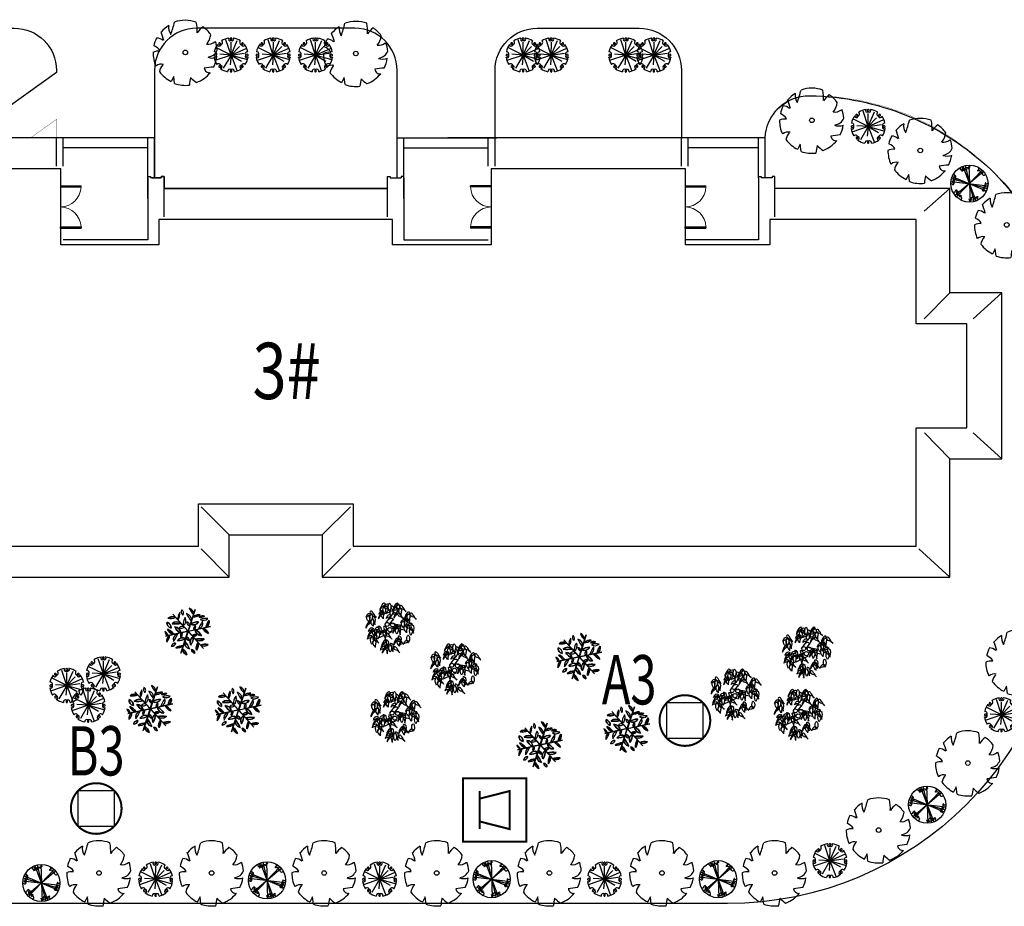
# Model space of a CAD drawing. Extents: x 1184892 to 1611200, y -1749492 to 866209.
# Drawn here: x 1397294 to 1432274, y -921362 to -889863 of the extents above; entities that cross this region are included whole.
import ezdxf

# ---------------------------------------------------------------- set-up
doc = ezdxf.new("R2010")
doc.units = 0
doc.header["$LTSCALE"] = 1000
doc.header["$MEASUREMENT"] = 0
doc.linetypes.add('CONTINOUS', pattern=[0])
doc.linetypes.add('DASH', pattern=[0.35, 0.25, -0.1])
for name, color, linetype in [('0-文字', 4, 'Continuous'), ('E-TEXT-PLAN-DER', 7, 'Continuous'), ('GROUND', 2, 'Continuous'), ('HANZI', 7, 'Continuous'), ('STAIR', 2, 'Continuous'), ('TREE', 74, 'Continuous'), ('WINDOW', 4, 'Continuous'), ('ZBBG', 7, 'Continuous'), ('加拿大红樱', 12, 'Continuous'), ('国槐', 74, 'Continuous'), ('海棠', 36, 'Continuous'), ('设备-广播', 3, 'Continuous'), ('连翘', 36, 'Continuous'), ('道路', 6, 'Continuous'), ('金叶榆球', 36, 'Continuous')]:
    doc.layers.add(name, color=color, linetype=linetype)
doc.styles.add('-宋体', font='SimSun.ttf', dxfattribs={"width": 0.8})
doc.styles.add('IDQSTYLE', font='txt.shx', dxfattribs={"width": 0.7, "bigfont": 'hztxt.shx'})
doc.styles.get("Standard").update_dxf_attribs({"font": 'gbenor.shx', "bigfont": 'gbcbig.shx'})
doc.styles.add('宋体', font='simsun.ttc')

# ---------------------------------------------------------------- blocks, each defined once
blk = doc.blocks.new('A$C10EA2B3E')
at = {"layer": 'TREE', "color": 72}
for q in [(1.123, 3.012), (2.182, 2.95), (1.605, 2.803), (0.163, 2.304), (2.381, 2.395), (3.058, 2.238), (0.079, 1.076), (0.543, 1.663), (0.865, 0.355), (1.51, 0.689), (2.831, 1.777), (2.169, 0.097), (2.57, 1.023), (3.136, 1.162), (1.595, 1.59), (1.595, 1.59), (1.595, 1.59), (1.595, 1.59), (1.595, 1.59), (1.595, 1.59), (1.595, 1.59), (1.595, 1.59)]:
    blk.add_line((1.595, 1.59), q, dxfattribs=at)
at = {"layer": 'TREE'}
for centre, major_axis, start_param, end_param in [((0.585, 2.757), (0.146, 0.146), 3.372118, 6.425258), ((1.595, 1.59), (1.131, 1.131), 0.911023, 1.372138), ((1.595, 1.59), (1.131, 1.131), 0.911023, 1.372138), ((1.505, 3.082), (0.114, 0.114), 1.688653, 4.517699), ((1.386, 3.176), (0.00597, 0.00597), 3.023736, 7.971839), ((1.583, 3.1), (0.0568, 0.0568), 0.644581, 2.58672), ((1.706, 3.129), (0.146, 0.146), 2.58672, 3.356204), ((1.606, 3.1), (-0.0568, 0.0568), 3.696465, 5.638604), ((1.684, 3.082), (0.114, 0.114), 3.336283, 6.165328), ((1.483, 3.129), (-0.146, 0.146), 2.926981, 3.696465), ((1.804, 3.176), (-0.00597, 0.00597), 4.594532, 9.542635), ((1.595, 1.59), (-1.131, 1.131), -1.372138, -0.911023), ((1.595, 1.59), (-1.131, 1.131), -1.372138, -0.911023), ((2.604, 2.757), (-0.146, 0.146), -0.142072, 2.911067), ((1.595, 1.59), (1.131, 1.131), 1.696421, 2.157536), ((1.595, 1.59), (1.131, 1.131), 1.696421, 2.157536), ((0.055, 1.701), (-0.146, 0.146), 2.58672, 5.639859), ((0.476, 2.582), (-0.114, 0.114), 0.903255, 4.942914), ((0.325, 2.564), (-0.00597, 0.00597), 2.238338, 7.18644), ((0.519, 2.65), (0.0568, 0.0568), 0.230525, 3.372118), ((2.713, 2.582), (0.114, 0.114), 1.340271, 5.37993), ((2.671, 2.65), (-0.0568, 0.0568), 2.911067, 6.05266), ((2.864, 2.564), (0.00597, 0.00597), 5.37993, 10.328033), ((1.595, 1.59), (1.131, 1.131), 5.696446, 6.15756), ((1.595, 1.59), (1.131, 1.131), 5.696446, 6.15756), ((3.134, 1.701), (0.146, 0.146), 0.643326, 3.696465), ((0.084, 1.579), (0.0568, 0.0568), 1.015923, 4.157516), ((0.008, 1.381), (0.00597, 0.00597), 4.594532, 9.542635), ((0.103, 1.501), (-0.114, 0.114), 1.688653, 5.728312), ((1.595, 1.59), (-1.131, 1.131), 0.911023, 1.372138), ((3.087, 1.501), (0.114, 0.114), 0.554873, 4.594532), ((1.595, 1.59), (1.131, 1.131), 4.911047, 5.372162), ((3.105, 1.579), (0.0568, 0.0568), 3.696465, 6.838058), ((3.181, 1.381), (-0.00597, 0.00597), 3.023736, 7.971839), ((0.427, 0.58), (0.146, 0.146), 4.942914, 7.996054), ((0.535, 0.514), (0.0568, 0.0568), 1.801322, 4.942914), ((0.603, 0.472), (0.114, 0.114), 4.044848, 8.084507), ((0.621, 0.321), (0.00597, 0.00597), 5.37993, 10.328033), ((1.595, 1.59), (1.131, 1.131), 3.267218, 3.728332), ((1.595, 1.59), (1.131, 1.131), 3.267218, 3.728332), ((1.483, 0.051), (0.146, 0.146), 0.214612, 2.498267), ((1.684, 0.098), (0.114, 0.114), 1.376106, 2.58672), ((1.606, 0.079), (0.0568, 0.0568), 2.58672, 3.786174), ((1.706, 0.051), (-0.146, 0.146), 3.784919, 6.068574), ((1.505, 0.098), (-0.114, 0.114), 3.696465, 4.907079), ((1.583, 0.079), (-0.0568, 0.0568), 2.497011, 3.696465), ((1.595, 1.59), (-1.131, 1.131), 2.554853, 3.015968), ((1.595, 1.59), (-1.131, 1.131), 2.554853, 3.015968), ((2.587, 0.472), (0.114, 0.114), 6.05266, 10.092319), ((2.762, 0.58), (-0.146, 0.146), 4.570317, 7.623456), ((2.569, 0.321), (-0.00597, 0.00597), 2.238338, 7.18644), ((2.655, 0.514), (0.0568, 0.0568), 2.911067, 6.05266)]:
    blk.add_ellipse(centre, major_axis=major_axis, ratio=1, start_param=start_param, end_param=end_param, dxfattribs=at)
at = {"layer": 'TREE', "color": 72}
blk.add_ellipse((1.595, 1.59), major_axis=(-0.0991, 0.0991), ratio=1, start_param=3.926991, end_param=10.210176, dxfattribs=at)
blk = doc.blocks.new('$plan$00004076')
for p, q in [((839, 712, 0), (-839, -712, 0)), ((761, 794, 0), (-761, -794, 0)), ((-386, 1030, 0), (386, -1030, 0)), ((-251, 1071, 0), (251, -1071, 0)), ((-36, 1099, 0), (36, -1099, 0)), ((-1092, 132, 0), (1092, -132, 0)), ((-1058, 300, 0), (1058, -300, 0)), ((-1014, 426, 0), (1014, -426, 0))]:
    blk.add_line(p, q)
at = {"ltscale": 0.5}
for radius in [1100, 29.7]:
    blk.add_circle((0, 0, 0), radius, dxfattribs=at)
for points in [[(-553, 943, 0), (-513, 823, 0), (-432, 833, 0), (-463, 753, 0), (-332, 833, 0), (-402, 893, 0), (-453, 923, 0), (-342, 923, 0), (-412, 833, 0), (-212, 833, 0), (-222, 933, 0), (-302, 843, 0), (-112, 943, 0), (-82, 853, 0), (-42, 963, 0), (-11, 893, 0), (-22, 1043, 0), (29, 963, 0)], [(29, 963, 0), (9, 1083, 0)], [(577, 824, 0), (538, 948, 0)], [(577, 824, 0), (538, 948, 0)], [(577, 824, 0), (538, 948, 0)], [(577, 824, 0), (538, 948, 0)], [(577, 824, 0), (538, 948, 0)], [(577, 824, 0), (538, 948, 0)], [(577, 824, 0), (538, 948, 0)], [(577, 824, 0), (538, 948, 0)], [(-1084, 3, 0), (-944, -47, 0), (-924, 83, 0), (-1014, 103, 0), (-934, 23, 0), (-894, 123, 0), (-874, 233, 0), (-944, 163, 0), (-874, 343, 0), (-813, 253, 0), (-823, 383, 0), (-803, 443, 0), (-904, 453, 0), (-894, 423, 0), (-884, 533, 0), (-964, 553, 0)], [(1090, 4, 0), (965, -25, 0), (965, 42, 0), (918, -131, 0), (966, -169, 0), (985, -121, 0), (947, -236, 0), (880, -179, 0), (880, -322, 0), (900, -332, 0), (756, -332, 0), (814, -428, 0), (890, -418, 0), (968, -532, 0)], [(1090, 4, 0), (965, -25, 0), (965, 42, 0), (918, -131, 0), (966, -169, 0), (985, -121, 0), (947, -236, 0), (880, -179, 0), (880, -322, 0), (900, -332, 0), (756, -332, 0), (814, -428, 0), (890, -418, 0), (968, -532, 0)], [(1090, 4, 0), (965, -25, 0), (965, 42, 0), (918, -131, 0), (966, -169, 0), (985, -121, 0), (947, -236, 0), (880, -179, 0), (880, -322, 0), (900, -332, 0), (756, -332, 0), (814, -428, 0), (890, -418, 0), (968, -532, 0)], [(1090, 4, 0), (965, -25, 0), (965, 42, 0), (918, -131, 0), (966, -169, 0), (985, -121, 0), (947, -236, 0), (880, -179, 0), (880, -322, 0), (900, -332, 0), (756, -332, 0), (814, -428, 0), (890, -418, 0), (968, -532, 0)], [(1090, 4, 0), (965, -25, 0), (965, 42, 0), (918, -131, 0), (966, -169, 0), (985, -121, 0), (947, -236, 0), (880, -179, 0), (880, -322, 0), (900, -332, 0), (756, -332, 0), (814, -428, 0), (890, -418, 0), (968, -532, 0)], [(1090, 4, 0), (965, -25, 0), (965, 42, 0), (918, -131, 0), (966, -169, 0), (985, -121, 0), (947, -236, 0), (880, -179, 0), (880, -322, 0), (900, -332, 0), (756, -332, 0), (814, -428, 0), (890, -418, 0), (968, -532, 0)], [(1090, 4, 0), (965, -25, 0), (965, 42, 0), (918, -131, 0), (966, -169, 0), (985, -121, 0), (947, -236, 0), (880, -179, 0), (880, -322, 0), (900, -332, 0), (756, -332, 0), (814, -428, 0), (890, -418, 0), (968, -532, 0)], [(1090, 4, 0), (965, -25, 0), (965, 42, 0), (918, -131, 0), (966, -169, 0), (985, -121, 0), (947, -236, 0), (880, -179, 0), (880, -322, 0), (900, -332, 0), (756, -332, 0), (814, -428, 0), (890, -418, 0), (968, -532, 0)], [(-553, -957, 0), (-443, -857, 0), (-513, -757, 0), (-563, -807, 0), (-563, -677, 0), (-493, -707, 0), (-723, -657, 0), (-623, -587, 0), (-703, -457, 0), (-773, -557, 0), (-743, -587, 0), (-753, -387, 0), (-853, -457, 0), (-874, -517, 0), (-964, -537, 0)], [(538, -936, 0), (452, -850, 0), (509, -793, 0), (375, -813, 0), (366, -947, 0), (279, -851, 0), (251, -947, 0), (250, -794, 0), (78, -939, 0), (165, -976, 0), (2, -958, 0), (-18, -901, 0), (12, -1092, 0)], [(538, -936, 0), (452, -850, 0), (509, -793, 0), (375, -813, 0), (366, -947, 0), (279, -851, 0), (251, -947, 0), (250, -794, 0), (78, -939, 0), (165, -976, 0), (2, -958, 0), (-18, -901, 0), (12, -1092, 0)], [(538, -936, 0), (452, -850, 0), (509, -793, 0), (375, -813, 0), (366, -947, 0), (279, -851, 0), (251, -947, 0), (250, -794, 0), (78, -939, 0), (165, -976, 0), (2, -958, 0), (-18, -901, 0), (12, -1092, 0)], [(538, -936, 0), (452, -850, 0), (509, -793, 0), (375, -813, 0), (366, -947, 0), (279, -851, 0), (251, -947, 0), (250, -794, 0), (78, -939, 0), (165, -976, 0), (2, -958, 0), (-18, -901, 0), (12, -1092, 0)], [(538, -936, 0), (452, -850, 0), (509, -793, 0), (375, -813, 0), (366, -947, 0), (279, -851, 0), (251, -947, 0), (250, -794, 0), (78, -939, 0), (165, -976, 0), (2, -958, 0), (-18, -901, 0), (12, -1092, 0)], [(538, -936, 0), (452, -850, 0), (509, -793, 0), (375, -813, 0), (366, -947, 0), (279, -851, 0), (251, -947, 0), (250, -794, 0), (78, -939, 0), (165, -976, 0), (2, -958, 0), (-18, -901, 0), (12, -1092, 0)], [(538, -936, 0), (452, -850, 0), (509, -793, 0), (375, -813, 0), (366, -947, 0), (279, -851, 0), (251, -947, 0), (250, -794, 0), (78, -939, 0), (165, -976, 0), (2, -958, 0), (-18, -901, 0), (12, -1092, 0)], [(538, -936, 0), (452, -850, 0), (509, -793, 0), (375, -813, 0), (366, -947, 0), (279, -851, 0), (251, -947, 0), (250, -794, 0), (78, -939, 0), (165, -976, 0), (2, -958, 0), (-18, -901, 0), (12, -1092, 0)]]:
    blk.add_spline(points, degree=3, dxfattribs=at)
at = {"ltscale": 0.5, "end_tangent": (-0.248156, 0.96872)}
blk.add_spline([(952, 558, 0), (838, 481, 0), (780, 586, 0), (789, 586, 0), (684, 653, 0), (654, 739, 0), (539, 748, 0), (501, 747, 0), (529, 843, 0), (577, 824, 0)], degree=3, dxfattribs=at)
blk.add_spline([(952, 558, 0), (838, 481, 0), (780, 586, 0), (789, 586, 0), (684, 653, 0), (654, 739, 0), (539, 748, 0), (501, 747, 0), (529, 843, 0), (577, 824, 0)], degree=3, dxfattribs=at)
blk.add_spline([(952, 558, 0), (838, 481, 0), (780, 586, 0), (789, 586, 0), (684, 653, 0), (654, 739, 0), (539, 748, 0), (501, 747, 0), (529, 843, 0), (577, 824, 0)], degree=3, dxfattribs=at)
blk.add_spline([(952, 558, 0), (838, 481, 0), (780, 586, 0), (789, 586, 0), (684, 653, 0), (654, 739, 0), (539, 748, 0), (501, 747, 0), (529, 843, 0), (577, 824, 0)], degree=3, dxfattribs=at)
blk.add_spline([(952, 558, 0), (838, 481, 0), (780, 586, 0), (789, 586, 0), (684, 653, 0), (654, 739, 0), (539, 748, 0), (501, 747, 0), (529, 843, 0), (577, 824, 0)], degree=3, dxfattribs=at)
blk.add_spline([(952, 558, 0), (838, 481, 0), (780, 586, 0), (789, 586, 0), (684, 653, 0), (654, 739, 0), (539, 748, 0), (501, 747, 0), (529, 843, 0), (577, 824, 0)], degree=3, dxfattribs=at)
blk.add_spline([(952, 558, 0), (838, 481, 0), (780, 586, 0), (789, 586, 0), (684, 653, 0), (654, 739, 0), (539, 748, 0), (501, 747, 0), (529, 843, 0), (577, 824, 0)], degree=3, dxfattribs=at)
blk.add_spline([(952, 558, 0), (838, 481, 0), (780, 586, 0), (789, 586, 0), (684, 653, 0), (654, 739, 0), (539, 748, 0), (501, 747, 0), (529, 843, 0), (577, 824, 0)], degree=3, dxfattribs=at)
blk = doc.blocks.new('$plan$00004056')
for p, q in [((18, 22, 0), (361, 1059, 0)), ((21, 9, 0), (361, 1059, 0)), ((361, 1059, 0), (32, 19, 0)), ((21, 9, 0), (-718, 829, 0)), ((6, 13, 0), (-718, 829, 0)), ((-718, 829, 0), (18, 22, 0)), ((-1059, -221, 0), (6, 13, 0)), ((21, 9, 0), (-1059, -221, 0)), ((21, 9, 0), (-320, -1041, 0)), ((21, 9, 0), (1100, 239, 0)), ((21, 9, 0), (760, -811, 0)), ((32, 19, 0), (1100, 239, 0)), ((1100, 239, 0), (35, 5, 0)), ((35, 5, 0), (760, -811, 0)), ((11, -1, 0), (-1059, -221, 0)), ((-320, -1041, 0), (11, -1, 0)), ((23, -5, 0), (-320, -1041, 0)), ((760, -811, 0), (23, -5, 0))]:
    blk.add_line(p, q)
at = {"elevation": 0}
for points in [[(-283, 1038, 0.35431), (-235, 789, 0.443736), (-283, 1038)], [(77, 1123, 0.125777), (285, 823, 0.347642), (77, 1123)], [(-942, 637, -0.335157), (-576, 671, -0.133139), (-942, 637, -1.663775)], [(-380, 912, 0.210936), (-464, 546, 0.194158), (-380, 912)], [(-116, 671, 0.179848), (-218, 274, 0.394624), (-116, 671)], [(-49, 858, 0.072675), (177, 490, 0.406305), (-49, 858)], [(244, 697, -0.210936), (602, 808, -0.194158), (244, 697)], [(721, 493, 0.072675), (515, 114, 0.406305), (721, 493)], [(560, 689, -0.256701), (808, 738, -0.221635), (560, 689)], [(609, 583, 0.326366), (972, 620, 0.145894), (609, 583)], [(1028, 523, -0.332778), (881, 192, -0.144518), (1028, 523)], [(-794, 173, -0.424597), (-989, 446, -0.320864), (-794, 173)], [(-687, -142, -0.210936), (-962, 113, -0.117869), (-670, -118, -0.75148)], [(-749, 373, -0.406305), (-318, 385, -0.072675), (-749, 373)], [(-328, -65, -0.179848), (-621, 222, -0.394624), (-328, -65)], [(-400, 180, 0.403669), (-171, 222, 0.36002), (-400, 180)], [(-42, 458, 0.403669), (109, 282, 0.36002), (-42, 458, 0.492841)], [(526, 458, -0.394624), (131, 348, -0.179848), (526, 458)], [(379, 288, 0.403669), (301, 69, 0.36002), (379, 288)], [(662, -204, -0.394624), (370, 83, -0.179848), (662, -204, -0.415461)], [(1003, -95, -0.194158), (728, 160, -0.210936), (1003, -95)], [(-935, -194, 0.221635), (-1100, -4, 0.255305), (-936, -194, 0.00131)], [(-856, -178, 0.326366), (-1005, -511, 0.125777), (-849, -182, 0.693533)], [(-474, -96, 0.406305), (-680, -475, 0.059801), (-473, -108, 0.216331)], [(-484, -440, -0.394624), (-89, -330, -0.179848), (-484, -440)], [(-260, -51, 0.36002), (-337, -269, 0.403669), (-260, -51)], [(83, -440, -0.36002), (-68, -264, -0.403669), (83, -440)], [(157, -653, -0.394624), (259, -256, -0.179848), (157, -653)], [(441, -162, -0.36002), (213, -204, -0.403669), (441, -162)], [(790, -355, -0.406305), (359, -367, -0.072675), (790, -355)], [(-768, -724, -0.443736), (-576, -559, -0.35431), (-768, -724)], [(-561, -790, -0.194158), (-203, -679, -0.210936), (-561, -790)], [(-36, -1123, -0.334347), (-249, -823, -0.134319), (-36, -1123)], [(345, -1044, -0.36002), (194, -867, -0.403669), (345, -1044)], [(422, -894, -0.194158), (505, -528, -0.210936), (422, -894)], [(984, -619, -0.326366), (620, -656, -0.145894), (984, -619)]]:
    blk.add_lwpolyline(points, format="xyb", close=True, dxfattribs=at)
for points in [[(90, -839, -0.406305), (-135, -472, -0.073273), (90, -839, 5.573424)], [(-576, -559, 0.443736), (-768, -724)], [(-768, -724, 0.35431), (-576, -559)]]:
    blk.add_lwpolyline(points, format="xyb", dxfattribs=at)
for centre, radius, start, end in [((-105, 942, 0), 201, 151.7015, 229.7406), ((-372, 892, 0), 171, 322.8639, 58.5782), ((-8, 842, 0), 294, 356.3863, 73.0648), ((767, 1379, 0), 736, 200.3878, 229.0632), ((-737, 411, 0), 306, 58.1735, 132.2892), ((-821, 1330, 0), 704, 260.0639, 290.3988), ((-8, 635, 0), 464, 143.3521, 190.9965), ((-875, 832, 0), 501, 325.1989, 9.1498), ((367, 335, 0), 588, 145.1527, 185.9348), ((-379, 527, 0), 300, 302.4729, 28.6145), ((-125, 558, 0), 309, 347.2702, 75.7188), ((1322, 1444, 0), 1491, 203.1812, 219.8078), ((548, 347, 0), 464, 83.3521, 130.9965), ((286, 1196, 0), 501, 265.1989, 309.1498), ((1914, -400, 0), 1491, 143.1812, 159.8078), ((423, 410, 0), 309, 287.2702, 15.7188), ((728, 488, 0), 262, 72.2233, 129.8114), ((632, 979, 0), 298, 256.0238, 306.0109), ((765, 850, 0), 310, 239.75, 312.0497), ((853, -8, 0), 639, 79.2988, 112.2299), ((1515, 109, 0), 639, 139.2988, 172.501), ((727, 461, 0), 310, 299.75, 12.0497), ((-747, 407, 0), 245, 170.709, 259.1064), ((-1082, 173, 0), 289, 358.6571, 71.1583), ((-536, 297, 0), 464, 203.3521, 250.9965), ((-1299, -613, 0), 800, 38.197, 65.0866), ((-528, 158, 0), 309, 47.2702, 135.7188), ((-572, 1854, 0), 1491, 263.1812, 279.8078), ((-628, -78, 0), 300, 2.4729, 88.6145), ((-88, 472, 0), 588, 205.1527, 245.9348), ((-260, 63, 0), 182, 60.9077, 140.1073), ((-307, 319, 0), 167, 236.5427, 324.4723), ((125, 448, 0), 167, 176.5427, 264.4723), ((-73, 279, 0), 182, 0.9077, 80.1073), ((476, -128, 0), 588, 85.1527, 125.9348), ((269, 615, 0), 300, 242.4729, 328.6145), ((453, 138, 0), 167, 116.5427, 204.4723), ((208, 225, 0), 182, 300.9077, 20.1073), ((669, 96, 0), 300, 182.4729, 268.6145), ((130, -454, 0), 588, 25.1527, 65.9348), ((1181, 373, 0), 501, 205.1989, 249.1498), ((577, -279, 0), 464, 23.3521, 70.9965), ((-844, 51, 0), 262, 192.2233, 249.8114), ((-1221, -277, 0), 298, 16.0238, 66.0109), ((-702, -446, 0), 310, 119.75, 192.0497), ((-1571, -42, 0), 736, 320.3878, 349.0632), ((-382, -391, 0), 309, 107.2702, 195.7188), ((-2104, 567, 0), 1765, 323.8113, 337.5003), ((-228, -596, 0), 300, 62.4729, 148.6145), ((-435, 146, 0), 588, 265.1527, 305.9348), ((-166, -207, 0), 182, 120.9077, 200.1073), ((-412, -120, 0), 167, 296.5427, 24.4723), ((166, -540, 0), 309, 167.2702, 255.7188), ((-1270, -1420, 0), 1479, 23.113, 39.876), ((114, -261, 0), 182, 180.9077, 260.1073), ((-84, -430, 0), 167, 356.5427, 84.4723), ((421, -509, 0), 300, 122.4729, 208.6145), ((-326, -317, 0), 588, 325.1527, 5.9348), ((349, -301, 0), 167, 56.5427, 144.4723), ((301, -45, 0), 182, 240.9077, 320.1073), ((613, -1836, 0), 1491, 83.1812, 99.8078), ((569, -140, 0), 309, 227.2702, 315.7188), ((-244, -1178, 0), 501, 85.1989, 129.1498), ((-507, -329, 0), 464, 263.3521, 310.9965), ((59, -828, 0), 310, 179.75, 252.0497), ((-726, -1379, 0), 736, 20.3878, 49.0632), ((178, -1034, 0), 167, 356.5427, 84.4723), ((376, -864, 0), 182, 180.9077, 260.1073), ((916, -814, 0), 501, 145.1989, 189.1498), ((49, -617, 0), 464, 323.3521, 10.9965), ((865, -1247, 0), 639, 79.2988, 112.501), ((776, -389, 0), 310, 239.75, 312.0497)]:
    blk.add_arc(centre, radius, start, end)
blk = doc.blocks.new('$plan$00004094')
for p, q in [((-226, 188, 0), (21, 548, 0)), ((-55, 36, 0), (-473, -211, 0)), ((-36, 188, 0), (154, 434, 0)), ((97, 226, 0), (477, 150, 0)), ((610, -78, 0), (97, 55, 0)), ((59, -154, 0), (-492, -419, 0))]:
    blk.add_line(p, q)
for centre, radius in [((-146, 178, 0), 87.5), ((-22, -50, 0), 93.4), ((101, 159, 0), 87.5)]:
    blk.add_circle(centre, radius)
for centre, radius, start, end in [((34, 342, 0), 102, 9.075, 134.1203), ((210, 619, 0), 83.7, 337.1115, 131.9159), ((339, 74, 0), 124, 310.2856, 49.7144), ((-241, -233, 0), 100, 127.5912, 245.1131)]:
    blk.add_arc(centre, radius, start, end)
for points in [[(-288, 1127, 0), (-345, 1089, 0), (-469, 804, 0), (-269, 1041, 0), (-231, 1060, 0), (-269, 1136, 0)], [(-279, 624, 0), (-222, 890, 0), (-279, 975, 0), (-326, 890, 0), (-279, 624, 0)], [(-60, 795, 0), (-184, 994, 0), (-231, 1032, 0), (-288, 1022, 0), (-288, 956, 0), (-250, 908, 0), (-146, 871, 0), (-22, 757, 0)], [(-298, 927, 0), (-241, 1051, 0), (-146, 1098, 0), (-89, 1060, 0), (-127, 994, 0), (-222, 975, 0), (-298, 937, 0)], [(-41, 776, 0), (16, 1041, 0), (-41, 1127, 0), (-89, 1041, 0), (-41, 776, 0)], [(35, 539, 0), (92, 804, 0), (35, 890, 0), (-13, 804, 0), (35, 539, 0)], [(130, 652, 0), (101, 984, 0), (35, 994, 0), (92, 804, 0), (140, 624, 0)], [(301, 1127, 0), (244, 1089, 0), (120, 804, 0), (320, 1041, 0), (358, 1060, 0), (320, 1136, 0)], [(120, 766, 0), (178, 890, 0), (273, 937, 0), (330, 899, 0), (292, 833, 0), (197, 814, 0), (120, 776, 0)], [(339, 757, 0), (396, 1022, 0), (339, 1108, 0), (292, 1022, 0), (339, 757, 0)], [(453, 605, 0), (368, 823, 0), (406, 880, 0), (472, 880, 0), (482, 738, 0), (463, 577, 0)], [(653, 785, 0), (529, 984, 0), (482, 1022, 0), (425, 1013, 0), (425, 946, 0), (463, 899, 0), (567, 861, 0), (691, 747, 0)], [(-1067, 510, 0), (-1010, 633, 0), (-915, 681, 0), (-858, 643, 0), (-896, 577, 0), (-991, 558, 0), (-1067, 520, 0)], [(-953, 282, 0), (-1039, 501, 0), (-1001, 558, 0), (-934, 558, 0), (-925, 415, 0), (-944, 254, 0)], [(-868, 320, 0), (-811, 586, 0), (-868, 671, 0), (-915, 586, 0), (-868, 320, 0)], [(-668, 529, 0), (-792, 728, 0), (-839, 766, 0), (-896, 757, 0), (-896, 690, 0), (-858, 643, 0), (-754, 605, 0), (-630, 491, 0)], [(-697, 188, 0), (-725, 520, 0), (-792, 529, 0), (-735, 339, 0), (-687, 159, 0)], [(-345, 757, 0), (-402, 719, 0), (-526, 434, 0), (-326, 671, 0), (-288, 690, 0), (-326, 766, 0)], [(-507, 633, 0), (-450, 757, 0), (-355, 804, 0), (-298, 766, 0), (-336, 700, 0), (-431, 681, 0), (-507, 643, 0)], [(-336, 453, 0), (-421, 671, 0), (-383, 728, 0), (-317, 728, 0), (-307, 586, 0), (-326, 425, 0)], [(-184, 652, 0), (-127, 776, 0), (-32, 823, 0), (25, 785, 0), (-13, 719, 0), (-108, 700, 0), (-184, 662, 0)], [(-184, 444, 0), (-127, 567, 0), (-32, 614, 0), (25, 577, 0), (-13, 510, 0), (-108, 491, 0), (-184, 453, 0)], [(339, 776, 0), (282, 738, 0), (159, 453, 0), (358, 690, 0), (396, 709, 0), (358, 785, 0)], [(558, 453, 0), (434, 652, 0), (387, 690, 0), (330, 681, 0), (330, 614, 0), (368, 567, 0), (472, 529, 0), (596, 415, 0)], [(672, 121, 0), (729, 387, 0), (672, 472, 0), (624, 387, 0), (672, 121, 0)], [(805, 738, 0), (748, 700, 0), (624, 415, 0), (824, 652, 0), (862, 671, 0), (824, 747, 0)], [(900, 207, 0), (776, 406, 0), (729, 444, 0), (672, 434, 0), (672, 368, 0), (710, 320, 0), (814, 282, 0), (938, 169, 0)], [(833, 358, 0), (748, 577, 0), (786, 633, 0), (852, 633, 0), (862, 491, 0), (843, 330, 0)], [(1109, 444, 0), (985, 643, 0), (938, 681, 0), (881, 671, 0), (881, 605, 0), (919, 558, 0), (1023, 520, 0), (1147, 406, 0)], [(-906, 339, 0), (-963, 301, 0), (-1086, 17, 0), (-887, 254, 0), (-849, 273, 0), (-887, 349, 0)], [(-972, -135, 0), (-915, -12, 0), (-820, 36, 0), (-763, -2, 0), (-801, -68, 0), (-896, -87, 0), (-972, -125, 0)], [(-782, 112, 0), (-868, 330, 0), (-830, 387, 0), (-763, 387, 0), (-754, 245, 0), (-773, 83, 0)], [(-706, -106, 0), (-649, 17, 0), (-554, 64, 0), (-497, 26, 0), (-535, -40, 0), (-630, -59, 0), (-706, -97, 0)], [(-440, -249, 0), (-469, 83, 0), (-535, 93, 0), (-478, -97, 0), (-431, -277, 0)], [(-193, -258, 0), (-222, 74, 0), (-288, 83, 0), (-231, -106, 0), (-184, -287, 0)], [(292, 121, 0), (235, 83, 0), (111, -201, 0), (311, 36, 0), (349, 55, 0), (311, 131, 0)], [(120, -12, 0), (178, 112, 0), (273, 159, 0), (330, 121, 0), (292, 55, 0), (197, 36, 0), (120, -2, 0)], [(282, -258, 0), (339, 7, 0), (282, 93, 0), (235, 7, 0), (282, -258, 0)], [(425, -249, 0), (396, 83, 0), (330, 93, 0), (387, -97, 0), (434, -277, 0)], [(463, 245, 0), (520, 368, 0), (615, 415, 0), (672, 377, 0), (634, 311, 0), (539, 292, 0), (463, 254, 0)], [(586, 26, 0), (501, 245, 0), (539, 301, 0), (605, 301, 0), (615, 159, 0), (596, -2, 0)], [(700, -163, 0), (615, 55, 0), (653, 112, 0), (719, 112, 0), (729, -31, 0), (710, -192, 0)], [(919, -68, 0), (795, 131, 0), (748, 169, 0), (691, 159, 0), (691, 93, 0), (729, 45, 0), (833, 7, 0), (957, -106, 0)], [(748, 83, 0), (805, 207, 0), (900, 254, 0), (957, 216, 0), (919, 150, 0), (824, 131, 0), (748, 93, 0)], [(909, -306, 0), (966, -40, 0), (909, 45, 0), (862, -40, 0), (909, -306, 0)], [(1014, -182, 0), (985, 150, 0), (919, 159, 0), (976, -31, 0), (1023, -211, 0)], [(-1020, -476, 0), (-963, -353, 0), (-868, -306, 0), (-811, -344, 0), (-849, -410, 0), (-944, -429, 0), (-1020, -467, 0)], [(-820, -68, 0), (-877, -106, 0), (-1001, -391, 0), (-801, -154, 0), (-763, -135, 0), (-801, -59, 0)], [(-820, -704, 0), (-763, -438, 0), (-820, -353, 0), (-868, -438, 0), (-820, -704, 0)], [(-735, -400, 0), (-763, -68, 0), (-830, -59, 0), (-773, -249, 0), (-725, -429, 0)], [(-545, -619, 0), (-668, -419, 0), (-716, -381, 0), (-773, -391, 0), (-773, -457, 0), (-735, -505, 0), (-630, -543, 0), (-507, -657, 0)], [(-640, -571, 0), (-725, -353, 0), (-687, -296, 0), (-621, -296, 0), (-611, -438, 0), (-630, -600, 0)], [(-535, -40, 0), (-592, -78, 0), (-716, -363, 0), (-516, -125, 0), (-478, -106, 0), (-516, -31, 0)], [(-554, -467, 0), (-497, -201, 0), (-554, -116, 0), (-602, -201, 0), (-554, -467, 0)], [(-421, -230, 0), (-364, -106, 0), (-269, -59, 0), (-212, -97, 0), (-250, -163, 0), (-345, -182, 0), (-421, -220, 0)], [(-231, -495, 0), (-260, -163, 0), (-326, -154, 0), (-269, -344, 0), (-222, -524, 0)], [(35, -438, 0), (-89, -239, 0), (-136, -201, 0), (-193, -211, 0), (-193, -277, 0), (-155, -325, 0), (-51, -363, 0), (73, -476, 0)], [(330, -410, 0), (273, -448, 0), (149, -732, 0), (349, -495, 0), (387, -476, 0), (349, -400, 0)], [(548, -676, 0), (425, -476, 0), (377, -438, 0), (320, -448, 0), (320, -514, 0), (358, -562, 0), (463, -600, 0), (586, -713, 0)], [(453, -676, 0), (425, -344, 0), (358, -334, 0), (415, -524, 0), (463, -704, 0)], [(786, -647, 0), (843, -381, 0), (786, -296, 0), (738, -381, 0), (786, -647, 0)], [(-687, -808, 0), (-773, -590, 0), (-735, -533, 0), (-668, -533, 0), (-659, -676, 0), (-678, -837, 0)], [(-440, -960, 0), (-383, -837, 0), (-288, -789, 0), (-231, -827, 0), (-269, -894, 0), (-364, -913, 0), (-440, -951, 0)], [(-222, -505, 0), (-279, -543, 0), (-402, -827, 0), (-203, -590, 0), (-165, -571, 0), (-203, -495, 0)], [(-184, -780, 0), (-241, -818, 0), (-364, -1102, 0), (-165, -865, 0), (-127, -846, 0), (-165, -770, 0)], [(-222, -808, 0), (-307, -590, 0), (-269, -533, 0), (-203, -533, 0), (-193, -676, 0), (-212, -837, 0)], [(-146, -1102, 0), (-174, -770, 0), (-241, -761, 0), (-184, -951, 0), (-136, -1131, 0)], [(-108, -856, 0), (-136, -524, 0), (-203, -514, 0), (-146, -704, 0), (-98, -884, 0)], [(-13, -1055, 0), (44, -789, 0), (-13, -704, 0), (-60, -789, 0), (-13, -1055, 0)], [(101, -1008, 0), (73, -676, 0), (6, -666, 0), (63, -856, 0), (111, -1036, 0)], [(387, -1045, 0), (263, -846, 0), (216, -808, 0), (159, -818, 0), (159, -884, 0), (197, -932, 0), (301, -970, 0), (425, -1083, 0)], [(387, -770, 0), (301, -552, 0), (339, -495, 0), (406, -495, 0), (415, -638, 0), (396, -799, 0)], [(586, -694, 0), (643, -571, 0), (738, -524, 0), (795, -562, 0), (757, -628, 0), (662, -647, 0), (586, -685, 0)]]:
    blk.add_spline(points, degree=3)
blk = doc.blocks.new('A$C56876658')
at = {"layer": '加拿大红樱', "linetype": 'Continuous', "xscale": 0.8, "yscale": 0.8, "zscale": 0.8}
blk.add_blockref('$plan$00004094', (27, -35, 0), dxfattribs=at)
blk = doc.blocks.new('M_F13')
for p, q in [((-515, 179), (-397, 193)), ((-484, 239), (-484, 239)), ((-397, 193), (-484, 239))]:
    blk.add_line(p, q)
blk.add_circle((-3, 3), 38.2)
for centre, radius, start, end in [((-8, 3), 532, 89.3321, 114.3856), ((-175, 449), 193, 352.0775, 26.6128), ((-85, 589), 202, 304.1868, 338.5411), ((-8, 3), 531, 62.8767, 77.7021), ((-8, 3), 527, 126.0751, 153.6245), ((-356, 208), 224, 48.5203, 80.5151), ((-325, 399), 130, 343.6555, 39.76), ((80, 476), 154, 315.8454, 359.7651), ((-244, 1929), 1632, 285.4397, 290.7099), ((-8, 3), 523, 31.4098, 49.4752), ((-8, 3), 537, 160.8426, 187.275), ((412, 44), 234, 83.5323, 121.6544), ((959, 2091), 1965, 250.0865, 256.3451), ((-8, 3), 534, 340.3307, 19.43), ((-610, -942), 880, 77.3728, 85.4649), ((-5, -500), 587, 134.7782, 147.3315), ((-8, 3), 524, 200.8103, 231.4392), ((-251, -396), 87.2, 97.741, 188.8107), ((-1350, -519), 1108, 2.9465, 10.9238), ((-8, 3), 514, 305.394, 326.2464), ((358, 465), 656, 266.7455, 282.0146), ((0, -631), 545, 39.6536, 53.993), ((-8, 3), 522, 243.1498, 261.8356), ((125, -442), 220, 160.6009, 199.3991), ((100, -357), 178, 186.1912, 248.4952), ((296, -376), 163, 170.6314, 220.6278), ((325, -118), 300, 230.4582, 263.1093), ((-8, 3), 527, 274.7236, 290.3277)]:
    blk.add_arc(centre, radius, start, end)
at = {"width": 0.8, "flags": 9}
for tag, p in [('XSIZE', (-62, 12)), ('YSIZE', (9, 6))]:
    blk.add_attdef(tag, p, '', height=0.2, dxfattribs=at)
blk = doc.blocks.new('$DorLib2D$00000002')
for p, q in [((-0.5, 0), (-0.5, 0.4875)), ((-0.475, 0.4875), (-0.5, 0.4875)), ((-0.475, 0), (-0.475, 0.4875)), ((0.475, 0), (0.475, 0.4875)), ((0.475, 0.4875), (0.5, 0.4875)), ((0.5, 0), (0.5, 0.4875)), ((-0.5, 0), (-0.475, 0)), ((0.5, 0), (0.475, 0))]:
    blk.add_line(p, q)
at = {"lineweight": 13}
for centre, start, end in [((-0.4875, 0), 0, 88.53072), ((0.4875, 0), 91.46928, 180)]:
    blk.add_arc(centre, 0.4875, start, end, dxfattribs=at)
blk = doc.blocks.new('HC000094')
at = {"color": 0}
for p, q in [((-1.768, 1.768), (1.768, 1.768)), ((-1.768, -1.768), (-1.768, 1.768)), ((1.768, 1.768), (1.768, -1.768)), ((1.768, -1.768), (-1.768, -1.768))]:
    blk.add_line(p, q, dxfattribs=at)
at = {"color": 0, "linetype": 'Continuous', "const_width": 0.2}
blk.add_lwpolyline([(-1.768, -1.768, 0.198912), (0, -2.5, 0.198912), (1.768, -1.768, 0.198912), (2.5, 0, 0.198912), (1.768, 1.768, 0.198912), (0, 2.5, 0.198912), (-1.768, 1.768, 0.198912), (-2.5, 0, 0.198912)], format="xyb", close=True, dxfattribs=at)
at = {"layer": 'E-TEXT-PLAN-DER', "color": 0, "style": 'IDQSTYLE', "width": 0.7}
blk.add_attdef('PSFHATT', (4.5, -2.5), '', height=2.5, dxfattribs=at)
blk = doc.blocks.new('HC001402')
at = {"color": 0, "linetype": 'Continuous', "const_width": 0.2}
blk.add_lwpolyline([(-3.125, 3.125), (3.125, 3.125), (3.125, -3.125), (-3.125, -3.125)], close=True, dxfattribs=at)
for points in [[(-1.475, 1.125), (1.475, 1.875), (1.475, -1.875), (-1.475, -1.125)], [(-1.475, 1.875), (-1.475, -1.875)]]:
    blk.add_lwpolyline(points, dxfattribs=at)
at = {"color": 0, "style": 'IDQSTYLE', "width": 0.7}
blk.add_attdef('PSFHATT', (5.125, -3.125), '', height=2.5, dxfattribs=at)

msp = doc.modelspace()

# ---------------------------------------------------------------- linework, layer by layer
for p, q in [((1423781.534, -894065.621), (1423781.534, -894065.621)), ((1398758.034, -895165.621), (1391855.534, -895165.621)), ((1398758.034, -895165.621), (1391855.534, -895165.621)), ((1398758.034, -897865.621), (1398758.034, -895165.621)), ((1398758.034, -897865.621), (1398758.034, -895165.621)), ((1420947.034, -895165.621), (1414041.534, -895165.621)), ((1414041.534, -895165.621), (1414041.534, -897865.621)), ((1420947.034, -895165.621), (1414041.534, -895165.621)), ((1414041.534, -895165.621), (1414041.534, -897865.621)), ((1420947.034, -897865.621), (1420947.034, -895165.621)), ((1420947.034, -897865.621), (1420947.034, -895165.621)), ((1410541.534, -896965.621), (1402241.534, -896965.621)), ((1402241.534, -896965.621), (1402241.534, -897865.621)), ((1410541.534, -896965.621), (1402241.534, -896965.621)), ((1402241.534, -896965.621), (1402241.534, -897865.621)), ((1410541.534, -897865.621), (1410541.534, -896965.621)), ((1410541.534, -897865.621), (1410541.534, -896965.621)), ((1429141.534, -896965.621), (1423941.534, -896965.621)), ((1423941.534, -896965.621), (1423941.534, -897865.621)), ((1429141.534, -896965.621), (1423941.534, -896965.621)), ((1423941.534, -896965.621), (1423941.534, -897865.621)), ((1429141.534, -900665.621), (1429141.534, -896965.621)), ((1429141.534, -900665.621), (1429141.534, -896965.621)), ((1402241.534, -897865.621), (1398758.034, -897865.621)), ((1402241.534, -897865.621), (1398758.034, -897865.621)), ((1414041.534, -897865.621), (1410541.534, -897865.621)), ((1414041.534, -897865.621), (1410541.534, -897865.621)), ((1423941.534, -897865.621), (1420947.034, -897865.621)), ((1423941.534, -897865.621), (1420947.034, -897865.621)), ((1430941.534, -900665.621), (1429141.534, -900665.621)), ((1430941.534, -900665.621), (1429141.534, -900665.621)), ((1430941.534, -904365.621), (1430941.534, -900665.621)), ((1430941.534, -904365.621), (1430941.534, -900665.621)), ((1429141.534, -908565.621), (1429141.534, -904365.621)), ((1429141.534, -904365.621), (1430941.534, -904365.621)), ((1429141.534, -908565.621), (1429141.534, -904365.621)), ((1429141.534, -904365.621), (1430941.534, -904365.621)), ((1403641.534, -908565.621), (1403641.534, -907065.621)), ((1403641.534, -907065.621), (1409141.534, -907065.621)), ((1403641.534, -908565.621), (1403641.534, -907065.621)), ((1403641.534, -907065.621), (1409141.534, -907065.621)), ((1409141.534, -907065.621), (1409141.534, -908565.621)), ((1409141.534, -907065.621), (1409141.534, -908565.621)), ((1383641.534, -908565.621), (1403641.534, -908565.621)), ((1383641.534, -908565.621), (1403641.534, -908565.621)), ((1409141.534, -908565.621), (1429141.534, -908565.621)), ((1409141.534, -908565.621), (1429141.534, -908565.621))]:
    msp.add_line(p, q)
at = {"color": 6, "linetype": 'DASH', "ltscale": 0.3}
for p, q in [((1401991.534, -895485.621), (1402091.534, -895485.621)), ((1401991.534, -895485.621), (1402091.534, -895485.621)), ((1410691.534, -895485.621), (1410791.534, -895485.621)), ((1410691.534, -895485.621), (1410791.534, -895485.621))]:
    msp.add_line(p, q, dxfattribs=at)
at = {"color": 145}
for points in [[(1401841.534, -895485.621), (1401841.534, -897685.621), (1398841.534, -897685.621)], [(1401841.534, -895485.621), (1401841.534, -897685.621), (1398841.534, -897685.621)], [(1401841.534, -895485.621), (1401841.534, -895435.621), (1401941.534, -895435.621), (1401941.534, -895485.621)], [(1401841.534, -895485.621), (1401841.534, -895435.621), (1401941.534, -895435.621), (1401941.534, -895485.621)], [(1402321.776, -895485.621), (1401941.534, -895485.621)], [(1402321.776, -895485.621), (1401941.534, -895485.621)], [(1402421.776, -895485.621), (1402421.776, -895435.621), (1402321.776, -895435.621), (1402321.776, -895485.621)], [(1402421.776, -895485.621), (1402421.776, -895435.621), (1402321.776, -895435.621), (1402321.776, -895485.621)], [(1402421.776, -896865.621), (1402421.776, -895485.621)], [(1402421.776, -896865.621), (1402421.776, -895485.621)], [(1410361.291, -895485.621), (1410361.291, -895435.621), (1410461.291, -895435.621), (1410461.291, -895485.621)], [(1410361.291, -895485.621), (1410361.291, -895435.621), (1410461.291, -895435.621), (1410461.291, -895485.621)], [(1410361.291, -896865.621), (1410361.291, -895485.621)], [(1410361.291, -896865.621), (1410361.291, -895485.621)], [(1410461.291, -895485.621), (1410841.534, -895485.621)], [(1410461.291, -895485.621), (1410841.534, -895485.621)], [(1410941.534, -895485.621), (1410941.534, -895435.621), (1410841.534, -895435.621), (1410841.534, -895485.621)], [(1410941.534, -895485.621), (1410941.534, -895435.621), (1410841.534, -895435.621), (1410841.534, -895485.621)], [(1410941.534, -895485.621), (1410941.534, -897685.621), (1413941.534, -897685.621)], [(1410941.534, -895485.621), (1410941.534, -897685.621), (1413941.534, -897685.621)], [(1423541.534, -895485.621), (1423541.534, -897685.621), (1420947.034, -897685.621)], [(1423541.534, -895485.621), (1423541.534, -897685.621), (1420947.034, -897685.621)], [(1423541.534, -895485.621), (1423541.534, -895435.621), (1423641.534, -895435.621), (1423641.534, -895485.621)], [(1423541.534, -895485.621), (1423541.534, -895435.621), (1423641.534, -895435.621), (1423641.534, -895485.621)], [(1424021.776, -895485.621), (1423641.534, -895485.621)], [(1424021.776, -895485.621), (1423641.534, -895485.621)], [(1424121.776, -895485.621), (1424121.776, -895435.621), (1424021.776, -895435.621), (1424021.776, -895485.621)], [(1424121.776, -895485.621), (1424121.776, -895435.621), (1424021.776, -895435.621), (1424021.776, -895485.621)], [(1424121.776, -896865.621), (1424121.776, -895485.621)], [(1424121.776, -896865.621), (1424121.776, -895485.621)]]:
    msp.add_lwpolyline(points, dxfattribs=at)
at = {"layer": '0-文字', "elevation": 0}
msp.add_lwpolyline([(1392481.534, -893755.621), (1392481.534, -891665.621, -0.414213562), (1393981.534, -890165.621), (1397101.534, -890165.621, -0.414213562), (1398601.534, -891665.621, -0.020274124), (1398601.534, -891733.528), (1395781.534, -893755.621), (1392481.534, -893755.621)], format="xyb", close=True, dxfattribs=at)
at = {"layer": '0-文字'}
for points in [[(1402081.534, -895485.621), (1402321.776, -895485.621), (1402321.776, -895435.621), (1402421.776, -895435.621), (1402421.776, -895865.621), (1410361.291, -895865.621), (1410361.291, -895435.621), (1410461.291, -895435.621), (1410461.291, -895485.621), (1410701.534, -895485.621), (1410701.534, -891665.621, 0.414213562), (1409201.534, -890165.621), (1403581.534, -890165.621, 0.414213562), (1402081.534, -891665.621), (1402081.534, -895485.621)], [(1414181.534, -894065.621), (1414181.534, -891665.621, -0.414213562), (1415681.534, -890165.621), (1419301.534, -890165.621, -0.414213562), (1420801.534, -891665.621), (1420801.534, -894065.621)]]:
    msp.add_lwpolyline(points, format="xyb", close=True, dxfattribs=at)
for points in [[(1382441.534, -909665.621), (1404741.534, -909665.621), (1404741.534, -908165.621), (1408041.534, -908165.621), (1408041.534, -909665.621), (1430341.534, -909665.621), (1430341.534, -905465.621), (1432191.534, -905465.621), (1432191.534, -899565.621), (1430341.534, -899565.621), (1430341.534, -895865.621), (1424121.776, -895865.621), (1424121.776, -895435.621), (1424021.776, -895435.621), (1424021.776, -895485.621), (1423781.534, -895485.621), (1423781.534, -894065.621, -0.408204364), (1425360.656, -892565.621, -0.188661189), (1431803.739, -895201.66, -0.203289954), (1434435.345, -901283.161)], [(1434439.778, -909263.621, -0.414213562), (1422439.778, -921263.621), (1393049.778, -921263.621)]]:
    msp.add_lwpolyline(points, format="xyb", dxfattribs=at)
at = {"layer": 'GROUND'}
for p, q in [((1400281.534, -894065.621), (1395481.534, -894065.621)), ((1400281.534, -894065.621), (1395481.534, -894065.621)), ((1420801.534, -894065.621), (1412501.534, -894065.621)), ((1420801.534, -894065.621), (1412501.534, -894065.621)), ((1410341.291, -895865.621), (1402421.776, -895865.621)), ((1410341.291, -895865.621), (1402421.776, -895865.621)), ((1430341.534, -895865.621), (1424121.776, -895865.621)), ((1430341.534, -895865.621), (1424121.776, -895865.621)), ((1429421.536, -896665.62), (1430341.534, -895865.621)), ((1429421.536, -896665.62), (1430341.534, -895865.621)), ((1430341.534, -899565.621), (1430341.534, -895865.621)), ((1430341.534, -899565.621), (1430341.534, -895865.621)), ((1429421.536, -900485.621), (1430341.534, -899565.621)), ((1429421.536, -900485.621), (1430341.534, -899565.621)), ((1432191.534, -899565.621), (1430341.534, -899565.621)), ((1432191.534, -899565.621), (1430341.534, -899565.621)), ((1431171.534, -900492.894), (1432191.534, -899565.621)), ((1431171.534, -900492.894), (1432191.534, -899565.621)), ((1432191.534, -905465.621), (1432191.534, -899565.621)), ((1432191.534, -905465.621), (1432191.534, -899565.621)), ((1429441.536, -904545.621), (1430341.534, -905465.621)), ((1429441.536, -904545.621), (1430341.534, -905465.621)), ((1431171.534, -904538.349), (1432191.534, -905465.621)), ((1431171.534, -904538.349), (1432191.534, -905465.621)), ((1430341.534, -909665.621), (1430341.534, -905465.621)), ((1430341.534, -905465.621), (1432191.534, -905465.621)), ((1430341.534, -909665.621), (1430341.534, -905465.621)), ((1430341.534, -905465.621), (1432191.534, -905465.621)), ((1403741.534, -907165.621), (1404741.534, -908165.621)), ((1403741.534, -907165.621), (1404741.534, -908165.621)), ((1409041.534, -907165.621), (1408041.534, -908165.621)), ((1409041.534, -907165.621), (1408041.534, -908165.621)), ((1404741.534, -909665.621), (1404741.534, -908165.621)), ((1404741.534, -908165.621), (1408041.534, -908165.621)), ((1404741.534, -909665.621), (1404741.534, -908165.621)), ((1404741.534, -908165.621), (1408041.534, -908165.621)), ((1408041.534, -908165.621), (1408041.534, -909665.621)), ((1408041.534, -908165.621), (1408041.534, -909665.621)), ((1403741.534, -908665.621), (1404741.534, -909665.621)), ((1403741.534, -908665.621), (1404741.534, -909665.621)), ((1409041.534, -908665.621), (1408041.534, -909665.621)), ((1409041.534, -908665.621), (1408041.534, -909665.621)), ((1429241.534, -908665.621), (1430341.534, -909665.621)), ((1429241.534, -908665.621), (1430341.534, -909665.621)), ((1382441.534, -909665.621), (1404741.534, -909665.621)), ((1382441.534, -909665.621), (1404741.534, -909665.621)), ((1408041.534, -909665.621), (1430341.534, -909665.621)), ((1408041.534, -909665.621), (1430341.534, -909665.621))]:
    msp.add_line(p, q, dxfattribs=at)
at = {"layer": 'STAIR'}
for p, q in [((1402081.534, -894065.621, 0), (1398541.534, -894065.621, 0)), ((1402081.534, -894065.621, 0), (1398541.534, -894065.621, 0)), ((1398601.534, -895065.621), (1398601.534, -894065.621)), ((1398601.534, -895065.621), (1398601.534, -894065.621)), ((1398841.534, -895065.621), (1398841.534, -894065.621)), ((1398841.534, -895065.621), (1398841.534, -894065.621)), ((1401841.534, -896215.621), (1401841.534, -894065.621)), ((1401841.534, -896215.621), (1401841.534, -894065.621)), ((1402081.534, -895485.621), (1402081.534, -894065.621)), ((1402081.534, -895485.621), (1402081.534, -894065.621)), ((1410701.534, -894065.621, 0), (1414241.534, -894065.621, 0)), ((1410701.534, -895485.621), (1410701.534, -894065.621)), ((1410701.534, -894065.621, 0), (1414241.534, -894065.621, 0)), ((1410701.534, -895485.621), (1410701.534, -894065.621)), ((1410941.534, -896215.621), (1410941.534, -894065.621)), ((1410941.534, -896215.621), (1410941.534, -894065.621)), ((1413941.534, -895065.621), (1413941.534, -894065.621)), ((1413941.534, -895065.621), (1413941.534, -894065.621)), ((1414181.534, -895065.621), (1414181.534, -894065.621)), ((1414181.534, -895065.621), (1414181.534, -894065.621)), ((1423781.534, -894065.621, 0), (1420741.534, -894065.621, 0)), ((1423781.534, -894065.621, 0), (1420741.534, -894065.621, 0)), ((1420801.534, -895065.621), (1420801.534, -894065.621)), ((1420801.534, -895065.621), (1420801.534, -894065.621)), ((1421041.534, -895065.621), (1421041.534, -894065.621)), ((1421041.534, -895065.621), (1421041.534, -894065.621)), ((1423541.534, -895435.621), (1423541.534, -894065.621)), ((1423541.534, -895435.621), (1423541.534, -894065.621)), ((1423781.534, -895485.621), (1423781.534, -894065.621)), ((1423781.534, -895485.621), (1423781.534, -894065.621))]:
    msp.add_line(p, q, dxfattribs=at)
at = {"layer": 'STAIR', "elevation": 0}
for points in [[(1401841.534, -894415.621), (1398841.534, -894415.621)], [(1401841.534, -894415.621), (1398841.534, -894415.621)], [(1410941.534, -894415.621), (1413941.534, -894415.621)], [(1410941.534, -894415.621), (1413941.534, -894415.621)], [(1423541.534, -894415.621), (1421041.534, -894415.621)], [(1423541.534, -894415.621), (1421041.534, -894415.621)]]:
    msp.add_lwpolyline(points, dxfattribs=at)
at = {"layer": '道路', "ltscale": 0.005, "const_width": 10}
for points in [[(1392481.534, -893255.621), (1392481.534, -891665.621, -0.414213562), (1393981.534, -890165.621), (1397101.534, -890165.621, -0.414213562), (1398601.534, -891665.621), (1398601.534, -891733.528)], [(1410701.534, -894065.621), (1410701.534, -891665.621, 0.414213562), (1409201.534, -890165.621), (1403581.534, -890165.621, 0.414213562), (1402081.534, -891665.621), (1402081.534, -894065.621)], [(1420801.534, -894065.621), (1420801.534, -891665.621, 0.414213562), (1419301.534, -890165.621), (1415681.534, -890165.621, 0.414213562), (1414181.534, -891665.621), (1414181.534, -894065.621)], [(1425281.534, -892565.621, 0.414213562), (1423781.534, -894065.621)], [(1434439.778, -901565.621, 0.414213562), (1425439.778, -892565.621)], [(1422439.778, -921263.621, 0.414213562), (1434439.778, -909263.621)]]:
    msp.add_lwpolyline(points, format="xyb", dxfattribs=at)
at = {"layer": '道路', "ltscale": 0.005, "const_width": 10, "elevation": 0}
for points in [[(1398601.534, -891733.528), (1395781.534, -893755.621)], [(1398623.061, -893386.62), (1397676.128, -894065.621)]]:
    msp.add_lwpolyline(points, dxfattribs=at)
at = {"layer": '道路', "ltscale": 0.005, "const_width": 10}
for points in [[(1425281.534, -892565.621), (1425439.778, -892565.621)], [(1398601.534, -893402.056), (1398601.534, -894065.621)], [(1386929.778, -921263.621), (1422439.778, -921263.621)]]:
    msp.add_lwpolyline(points, dxfattribs=at)

# ---------------------------------------------------------------- block references
at = {"layer": '0-文字'}
for p in [(1410435.214, -911456.616), (1425234.454, -912312.067), (1412734.214, -912906.116), (1422695.454, -913803.567), (1424941.954, -914526.067), (1410612.214, -914602.616)]:
    msp.add_blockref('A$C56876658', p, dxfattribs=at)
at = {"layer": 'WINDOW'}
for p, xscale, yscale, zscale, rotation in [((1398741.534, -896515.288), 1500, 1500, 1500, 270), ((1398741.534, -896515.288), 1500, 1500, 1500, 270), ((1414041.534, -896515.288), 1500, -1500, 1500, 270), ((1414041.534, -896515.288), 1500, -1500, 1500, 270), ((1420941.534, -896515.288), -1500, -1500, -1500, 89.99999999999011), ((1420941.534, -896515.288), -1500, -1500, -1500, 89.99999999999011)]:
    msp.add_blockref('$DorLib2D$00000002', p, dxfattribs=dict(at, xscale=xscale, yscale=yscale, zscale=zscale, rotation=rotation))
at = {"layer": 'ZBBG', "color": 0, "xscale": 360, "yscale": 360, "zscale": 360}
for p in [(1420926.832, -914761.928, 0), (1400012.719, -917887.176, 0)]:
    msp.add_blockref('HC000094', p, dxfattribs=at)
at = {"layer": '国槐', "linetype": 'CONTINOUS', "xscale": 2.158439443976701, "yscale": 2.158439431640625, "zscale": 2.158439316848639, "rotation": 90.00612754903038}
for p in [(1403185.115, -891019.403), (1409241.615, -891058.903), (1425443.615, -893432.403), (1429295.615, -894504.903), (1432367.115, -897146.903), (1432772.837, -912686.679), (1430983.983, -916264.388), (1427814.67, -918645.712), (1400117.336, -920172.053), (1404117.336, -920172.053), (1408117.336, -920172.053), (1412117.336, -920172.053), (1416117.336, -920172.053), (1420117.336, -920172.053), (1424117.336, -920172.053)]:
    msp.add_blockref('M_F13', p, dxfattribs=at)
at = {"layer": '海棠', "linetype": 'Continuous', "xscale": 0.74, "yscale": 0.74, "zscale": 0.74}
for p in [(1403259.868, -911598.933, 0), (1417156.49, -912505.911, 0), (1401919.368, -914350.433, 0), (1405055.368, -914391.933, 0), (1418863.772, -915056.267, 0), (1415768.328, -915633.249, 0)]:
    msp.add_blockref('$plan$00004056', p, dxfattribs=at)
at = {"layer": '设备-广播', "xscale": 360, "yscale": 360, "zscale": 360}
msp.add_blockref('HC001402', (1414166, -917942.5), dxfattribs=at)
at = {"layer": '连翘', "color": 0, "xscale": 380, "yscale": 380, "zscale": 380}
for p in [(1404196.156, -891723.948), (1405696.156, -891723.948), (1407196.156, -891723.948), (1414573.656, -891723.948), (1415573.656, -891723.948), (1418219.656, -891723.948), (1419219.656, -891723.948), (1426832.71, -894262.552), (1399660.14, -913711.985), (1398360.14, -914123.985), (1399121.14, -914821.485), (1431566.273, -915163.549), (1425473.273, -920349.049), (1401517.773, -921004.549), (1409474.773, -921004.549), (1417463.273, -921004.549)]:
    msp.add_blockref('A$C10EA2B3E', p, dxfattribs=at)
at = {"layer": '金叶榆球', "linetype": 'Continuous', "xscale": 0.6, "yscale": 0.6, "zscale": 0.6}
for p in [(1431035.511, -895685.804, 0), (1429533.625, -917751.468, 0), (1398065.125, -920535.968, 0), (1406080.125, -920440.968, 0), (1414061.125, -920398.468, 0), (1422104.625, -920398.468, 0)]:
    msp.add_blockref('$plan$00004076', p, dxfattribs=at)

# ---------------------------------------------------------------- texts
at = {"color": 7, "style": '-宋体', "width": 0.7}
for s, p in [('A3', (1417974.056, -914187.944, 0)), ('B3', (1398995.056, -916711.944, 0))]:
    msp.add_text(s, height=1750, dxfattribs=at).set_placement(p)
at = {"layer": 'HANZI', "style": '宋体', "width": 0.8}
msp.add_text('3#', height=2000, dxfattribs=at).set_placement((1405565.913, -903340.621))

doc.saveas('drawing.dxf')
